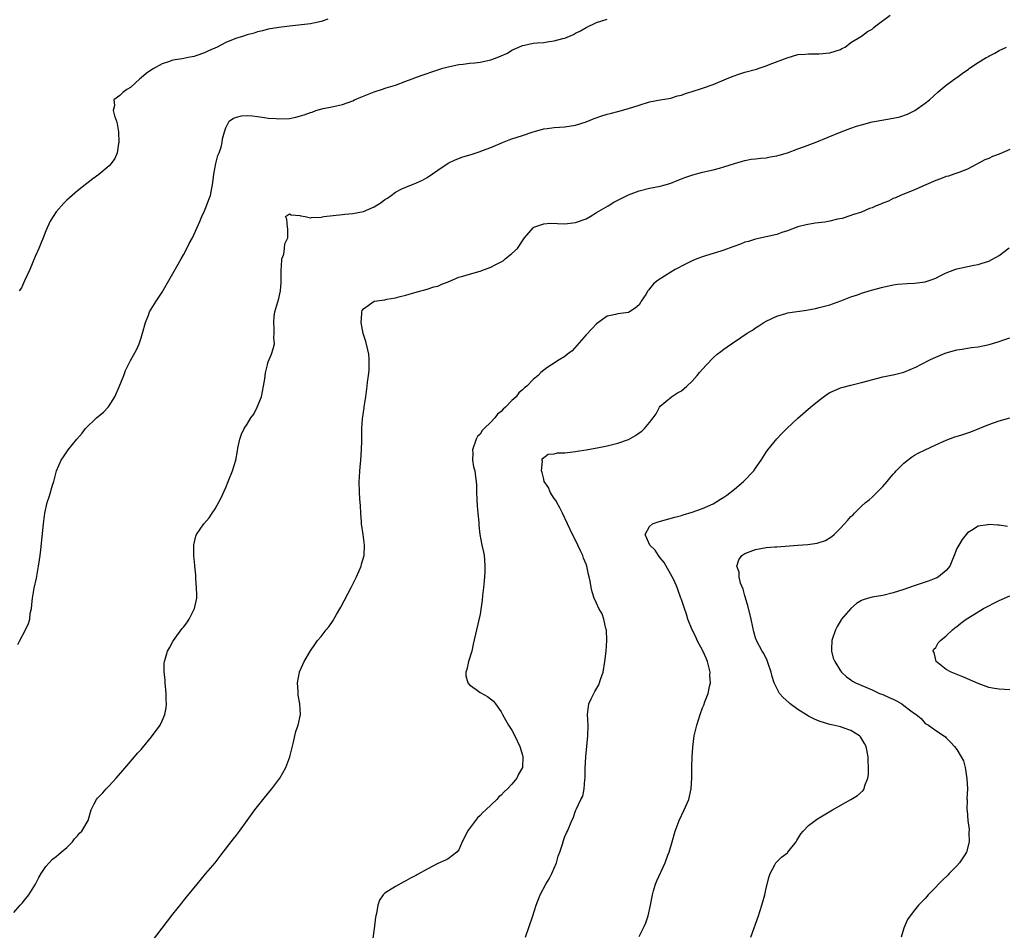
# Model space of a CAD drawing. Units: inches. Extents: x 2610000 to 2613000, y 1491000 to 1494000.
# Drawn here: x 2610508 to 2610694, y 1492608 to 1492780 of the extents above; entities that cross this region are included whole.
import ezdxf

# ---------------------------------------------------------------- set-up
doc = ezdxf.new("R2010")
doc.units = ezdxf.units.IN
doc.header["$MEASUREMENT"] = 0
doc.layers.add('LD26101491_10ft', color=93, linetype='Continuous')

msp = doc.modelspace()

# ---------------------------------------------------------------- linework, layer by layer
at = {"layer": 'LD26101491_10ft'}
for points, elevation in [([(2610507, 1492611.62), (2610508.17, 1492613), (2610508.57, 1492613.43), (2610509, 1492613.94), (2610509.79, 1492615), (2610511.05, 1492617), (2610511.72, 1492618.28), (2610512.15, 1492619), (2610513, 1492620.31), (2610513.63, 1492621), (2610514.31, 1492621.69), (2610515, 1492622.22), (2610515.42, 1492622.58), (2610515.95, 1492623), (2610517, 1492623.94), (2610518.05, 1492625), (2610518.45, 1492625.55), (2610519, 1492626.1), (2610519.4, 1492626.6), (2610519.82, 1492627), (2610521.02, 1492629), (2610521.58, 1492631), (2610522.13, 1492632.13), (2610522.59, 1492633), (2610522.8, 1492633.2), (2610523.78, 1492634.22), (2610524.43, 1492635), (2610525, 1492635.57), (2610526.3, 1492637), (2610527.54, 1492638.46), (2610529.74, 1492641), (2610530.31, 1492641.69), (2610531, 1492642.43), (2610531.25, 1492642.75), (2610533, 1492644.77), (2610534.58, 1492647), (2610535, 1492647.83), (2610535.48, 1492649), (2610535.71, 1492650.29), (2610535.8, 1492651), (2610535.76, 1492651.76), (2610535.74, 1492653), (2610535.55, 1492655), (2610535.53, 1492655.53), (2610535.38, 1492657), (2610535.38, 1492658.62), (2610535.42, 1492659), (2610535.62, 1492659.62), (2610535.99, 1492661), (2610536.38, 1492661.62), (2610537, 1492662.8), (2610537.12, 1492663), (2610537.42, 1492663.42), (2610538.6, 1492665), (2610538.78, 1492665.22), (2610539, 1492665.53), (2610539.66, 1492666.34), (2610540.06, 1492667), (2610541.11, 1492669), (2610541.53, 1492671), (2610541.54, 1492671.54), (2610541.48, 1492673), (2610541.31, 1492674.69), (2610541.31, 1492675.31), (2610541.12, 1492677), (2610541.14, 1492677.14), (2610540.97, 1492679), (2610540.97, 1492681.03), (2610541.35, 1492682.65), (2610541.49, 1492683), (2610542.82, 1492685), (2610543.85, 1492686.15), (2610544.41, 1492687), (2610545, 1492687.81), (2610546.1, 1492689.9), (2610547, 1492691.85), (2610547.47, 1492693), (2610548.26, 1492695), (2610548.89, 1492697), (2610549.23, 1492698.77), (2610549.28, 1492699.28), (2610549.62, 1492701), (2610549.94, 1492701.94), (2610550.44, 1492703), (2610551, 1492703.8), (2610551.73, 1492705), (2610552.28, 1492705.72), (2610552.91, 1492707), (2610553.72, 1492709), (2610554.14, 1492711), (2610554.34, 1492712.34), (2610554.47, 1492713.53), (2610554.84, 1492715), (2610555, 1492715.56), (2610555.64, 1492717), (2610555.94, 1492718.06), (2610556.17, 1492719), (2610556.08, 1492720.08), (2610556.13, 1492721), (2610556.15, 1492721.85), (2610556.04, 1492723), (2610556.15, 1492724.15), (2610556.27, 1492725), (2610557, 1492727.51), (2610557.34, 1492729), (2610557.43, 1492730.57), (2610557.47, 1492731.47), (2610557.43, 1492733), (2610557.52, 1492733.52), (2610557.6, 1492735), (2610557.92, 1492735.92), (2610558.09, 1492737), (2610558.15, 1492737.85), (2610558.69, 1492739), (2610558.7, 1492740.7), (2610558.62, 1492741), (2610558.52, 1492742.52), (2610558.29, 1492743), (2610559, 1492743.52), (2610559.32, 1492743.32), (2610561, 1492743.19), (2610561.13, 1492743.13), (2610561.99, 1492743), (2610563, 1492742.75), (2610563.16, 1492742.84), (2610565, 1492742.91), (2610565.53, 1492743), (2610569, 1492743.37), (2610569.45, 1492743.45), (2610571, 1492743.6), (2610573, 1492743.98), (2610575, 1492744.84), (2610576.33, 1492745.67), (2610577, 1492746.21), (2610577.53, 1492746.47), (2610578.18, 1492747), (2610579, 1492747.59), (2610580.21, 1492748.21), (2610581, 1492748.54), (2610583, 1492749.34), (2610584.1, 1492749.9), (2610585, 1492750.4), (2610587, 1492751.73), (2610588.95, 1492753.05), (2610590.27, 1492753.73), (2610591.74, 1492754.26), (2610593.29, 1492754.71), (2610595, 1492755.26), (2610595.45, 1492755.45), (2610597, 1492756.05), (2610599.2, 1492757), (2610600.5, 1492757.5), (2610601, 1492757.65), (2610601.99, 1492758.01), (2610603, 1492758.32), (2610605, 1492759.02), (2610607, 1492759.56), (2610607.63, 1492759.63), (2610609, 1492759.82), (2610611, 1492759.95), (2610613, 1492760.27), (2610615, 1492760.89), (2610616.5, 1492761.5), (2610617.98, 1492762.02), (2610619, 1492762.31), (2610619.52, 1492762.48), (2610621, 1492762.82), (2610623, 1492763.38), (2610625, 1492764.04), (2610627, 1492764.63), (2610629, 1492765.02), (2610631, 1492765.37), (2610632.24, 1492765.76), (2610633, 1492765.94), (2610633.78, 1492766.22), (2610635, 1492766.59), (2610637, 1492767.23), (2610639, 1492767.94), (2610641.54, 1492769), (2610642.55, 1492769.45), (2610644.04, 1492769.96), (2610645, 1492770.25), (2610647.16, 1492770.84), (2610647.68, 1492771), (2610649, 1492771.46), (2610649.76, 1492771.76), (2610652.94, 1492772.94), (2610655, 1492773.57), (2610656.35, 1492773.65), (2610657, 1492773.74), (2610659, 1492773.71), (2610661, 1492773.89), (2610663, 1492774.52), (2610663.3, 1492774.7), (2610663.91, 1492775), (2610665, 1492775.83), (2610667, 1492777.06), (2610668.1, 1492777.9), (2610669, 1492778.39), (2610669.31, 1492778.69), (2610669.71, 1492779), (2610672.38, 1492781)], 8880), ([(2610507.77, 1492662.23), (2610508.13, 1492663), (2610509.2, 1492665), (2610509.78, 1492666.22), (2610509.98, 1492667), (2610510.1, 1492668.1), (2610510.32, 1492669), (2610510.43, 1492670.43), (2610510.54, 1492671), (2610510.83, 1492672.83), (2610511.24, 1492674.76), (2610511.64, 1492677), (2610511.8, 1492678.2), (2610511.94, 1492679), (2610512.07, 1492680.07), (2610512.57, 1492685), (2610512.85, 1492687), (2610513.3, 1492689), (2610513.73, 1492690.27), (2610514.3, 1492692.3), (2610514.53, 1492693), (2610515.07, 1492695), (2610515.93, 1492697), (2610516.33, 1492697.67), (2610517.26, 1492699), (2610518.86, 1492701), (2610519.86, 1492702.14), (2610520.53, 1492703), (2610522.61, 1492705), (2610523.91, 1492706.09), (2610524.8, 1492707), (2610525, 1492707.27), (2610526.07, 1492709), (2610526.89, 1492710.89), (2610527.73, 1492713), (2610528.07, 1492713.93), (2610529, 1492715.81), (2610530.14, 1492717.86), (2610530.63, 1492719), (2610531, 1492720.08), (2610531.29, 1492721), (2610531.81, 1492723), (2610532.39, 1492724.39), (2610532.62, 1492725), (2610533.87, 1492727), (2610535, 1492728.73), (2610537, 1492732.24), (2610537.98, 1492734.02), (2610538.56, 1492735), (2610539, 1492735.8), (2610539.65, 1492737), (2610540.08, 1492737.92), (2610540.68, 1492739), (2610542.07, 1492742.07), (2610542.46, 1492743), (2610543, 1492744.08), (2610543.36, 1492745), (2610543.79, 1492746.21), (2610544.12, 1492747), (2610544.35, 1492748.35), (2610544.5, 1492749), (2610544.57, 1492749.43), (2610544.71, 1492751), (2610545.12, 1492753), (2610545.48, 1492754.52), (2610545.72, 1492755), (2610546.12, 1492756.12), (2610546.3, 1492757), (2610546.35, 1492757.65), (2610546.73, 1492759), (2610547, 1492759.77), (2610547.64, 1492761), (2610548.42, 1492761.58), (2610549, 1492761.78), (2610549.99, 1492762.01), (2610551, 1492762.06), (2610552.01, 1492761.99), (2610553, 1492761.88), (2610554.29, 1492761.71), (2610555, 1492761.59), (2610556.5, 1492761.5), (2610557, 1492761.44), (2610559, 1492761.53), (2610560.24, 1492761.76), (2610561.82, 1492762.18), (2610563, 1492762.67), (2610563.27, 1492762.73), (2610564.02, 1492763), (2610565.4, 1492763.4), (2610567, 1492763.7), (2610567.92, 1492763.92), (2610569, 1492764.12), (2610571, 1492764.84), (2610571.3, 1492765), (2610572.48, 1492765.52), (2610575, 1492766.53), (2610575.36, 1492766.64), (2610576.41, 1492767), (2610577.28, 1492767.28), (2610579, 1492767.81), (2610581, 1492768.53), (2610582.16, 1492769), (2610583, 1492769.29), (2610584.23, 1492769.77), (2610585, 1492770.01), (2610585.72, 1492770.28), (2610587.99, 1492771), (2610589, 1492771.29), (2610591, 1492771.73), (2610591.79, 1492771.79), (2610593, 1492771.95), (2610594.01, 1492772.01), (2610595, 1492772.14), (2610597, 1492772.55), (2610598.23, 1492773), (2610599, 1492773.32), (2610600.14, 1492773.86), (2610601, 1492774.39), (2610601.43, 1492774.57), (2610602.32, 1492775), (2610603, 1492775.31), (2610603.35, 1492775.35), (2610605, 1492775.72), (2610605.75, 1492775.76), (2610607, 1492775.88), (2610608.04, 1492776.04), (2610609, 1492776.15), (2610610.62, 1492776.62), (2610611, 1492776.7), (2610612.66, 1492777.34), (2610613, 1492777.59), (2610613.97, 1492778.03), (2610615, 1492778.69), (2610617, 1492779.61), (2610619, 1492780.23)], 8890), ([(2610566.24, 1492780.24), (2610565, 1492779.79), (2610563.52, 1492779.52), (2610563, 1492779.4), (2610559, 1492778.96), (2610557, 1492778.71), (2610555, 1492778.34), (2610553.95, 1492778.05), (2610553, 1492777.85), (2610552.36, 1492777.64), (2610551, 1492777.3), (2610550.14, 1492777), (2610549, 1492776.67), (2610547, 1492775.88), (2610545.37, 1492775), (2610543.74, 1492774.26), (2610543, 1492773.9), (2610541.31, 1492773.31), (2610541, 1492773.21), (2610539.91, 1492773), (2610538.79, 1492772.79), (2610537, 1492772.49), (2610536.21, 1492772.21), (2610535, 1492771.82), (2610533.19, 1492770.81), (2610531.98, 1492770.02), (2610531, 1492769.16), (2610530.78, 1492769), (2610529, 1492767.39), (2610528.33, 1492767), (2610527.57, 1492766.43), (2610527, 1492765.87), (2610525.86, 1492765), (2610525.99, 1492763.99), (2610525.76, 1492763), (2610525.97, 1492762.03), (2610526.37, 1492761), (2610526.52, 1492760.52), (2610526.76, 1492759), (2610526.83, 1492757), (2610526.77, 1492756.77), (2610526.49, 1492755), (2610526.05, 1492753.95), (2610525.35, 1492753), (2610525, 1492752.6), (2610523, 1492750.93), (2610521.89, 1492750.11), (2610521, 1492749.43), (2610520.74, 1492749.26), (2610519, 1492747.87), (2610517.99, 1492747), (2610517, 1492746.09), (2610516.45, 1492745.55), (2610515, 1492743.89), (2610514.39, 1492743), (2610513.87, 1492742.13), (2610513, 1492740.3), (2610512.53, 1492739), (2610512.1, 1492737.9), (2610511.73, 1492737), (2610511, 1492735.48), (2610509.99, 1492733), (2610509, 1492730.85), (2610508.44, 1492729.56), (2610508.02, 1492729)], 8900), ([(2610533, 1492606.07), (2610537, 1492611.35), (2610538.63, 1492613.37), (2610539, 1492613.84), (2610539.54, 1492614.46), (2610541.58, 1492617), (2610543.22, 1492619), (2610545, 1492621.04), (2610546.52, 1492623), (2610548.04, 1492625), (2610548.44, 1492625.56), (2610549, 1492626.27), (2610549.61, 1492627), (2610552.5, 1492631), (2610554.47, 1492633.53), (2610555, 1492634.14), (2610555.71, 1492635), (2610557.22, 1492637), (2610558.35, 1492639), (2610559.09, 1492641), (2610559.44, 1492642.56), (2610559.77, 1492643.77), (2610560.03, 1492645), (2610560.22, 1492645.78), (2610560.65, 1492647), (2610561.07, 1492649), (2610560.97, 1492651), (2610560.66, 1492652.66), (2610560.64, 1492653.36), (2610560.56, 1492655), (2610560.89, 1492657), (2610560.92, 1492657.08), (2610561.53, 1492658.47), (2610561.81, 1492659), (2610562.96, 1492661.04), (2610563.8, 1492662.2), (2610564.32, 1492663), (2610565, 1492663.76), (2610565.93, 1492665), (2610566.45, 1492665.55), (2610567.27, 1492666.73), (2610567.38, 1492667), (2610567.87, 1492667.87), (2610568.73, 1492669.27), (2610570.67, 1492673), (2610571.69, 1492675), (2610572.57, 1492677), (2610572.64, 1492677.36), (2610573.13, 1492679), (2610573.19, 1492681), (2610572.92, 1492683), (2610572.63, 1492685), (2610572.59, 1492685.41), (2610572.46, 1492687), (2610572.4, 1492688.41), (2610572.3, 1492689.7), (2610572.22, 1492691), (2610572.15, 1492693), (2610572.23, 1492693.77), (2610572.3, 1492695), (2610572.42, 1492696.42), (2610572.5, 1492697), (2610572.63, 1492699), (2610572.68, 1492700.68), (2610572.7, 1492703), (2610572.79, 1492704.79), (2610573.1, 1492706.9), (2610573.11, 1492707.11), (2610573.43, 1492709), (2610573.47, 1492709.47), (2610573.71, 1492711), (2610573.77, 1492711.77), (2610573.94, 1492713), (2610574.04, 1492713.96), (2610574.09, 1492715), (2610574.03, 1492716.03), (2610574, 1492717), (2610573.82, 1492717.82), (2610573.44, 1492719.44), (2610572.93, 1492720.93), (2610572.53, 1492723), (2610572.69, 1492724.69), (2610572.68, 1492725), (2610572.75, 1492725.25), (2610573, 1492725.59), (2610575, 1492727.01), (2610577, 1492727.31), (2610577.41, 1492727.41), (2610579, 1492727.63), (2610579.93, 1492727.93), (2610581, 1492728.16), (2610582.68, 1492728.68), (2610585, 1492729.29), (2610586.28, 1492729.72), (2610587, 1492729.88), (2610587.76, 1492730.24), (2610589, 1492730.66), (2610591, 1492731.54), (2610591.73, 1492731.73), (2610593, 1492732.15), (2610595, 1492732.67), (2610595.81, 1492733), (2610597, 1492733.44), (2610597.98, 1492733.98), (2610599.33, 1492734.67), (2610599.76, 1492735), (2610601, 1492736.01), (2610602.05, 1492737), (2610603, 1492738.43), (2610603.4, 1492739), (2610605, 1492740.9), (2610605.17, 1492741), (2610607, 1492741.65), (2610608.25, 1492741.75), (2610611, 1492741.63), (2610613, 1492741.86), (2610615, 1492742.59), (2610615.79, 1492743), (2610617, 1492743.75), (2610619.19, 1492745), (2610620.27, 1492745.73), (2610621.6, 1492746.4), (2610623, 1492747.08), (2610625, 1492747.86), (2610627, 1492748.35), (2610629, 1492748.76), (2610629.92, 1492749), (2610631, 1492749.32), (2610632.2, 1492749.8), (2610633, 1492750.09), (2610633.65, 1492750.35), (2610635.15, 1492750.85), (2610637, 1492751.35), (2610639, 1492751.82), (2610640.16, 1492752.16), (2610641, 1492752.38), (2610643, 1492753.04), (2610644.52, 1492753.48), (2610645, 1492753.6), (2610646.17, 1492753.83), (2610647, 1492753.91), (2610647.96, 1492754.04), (2610649, 1492754.1), (2610649.74, 1492754.26), (2610651, 1492754.45), (2610651.42, 1492754.58), (2610653.04, 1492755.04), (2610655, 1492755.8), (2610656.23, 1492756.23), (2610658.23, 1492757), (2610663.13, 1492759), (2610665, 1492759.7), (2610666.04, 1492760.03), (2610667, 1492760.34), (2610669, 1492760.85), (2610669.77, 1492761), (2610673, 1492761.54), (2610674.2, 1492761.8), (2610675.7, 1492762.3), (2610677.06, 1492763), (2610679, 1492764.4), (2610679.8, 1492765), (2610681.46, 1492766.54), (2610683, 1492767.77), (2610684.83, 1492769.17), (2610685, 1492769.27), (2610685.99, 1492770.01), (2610687.17, 1492770.83), (2610687.4, 1492771), (2610689, 1492772.05), (2610690.55, 1492773), (2610690.84, 1492773.16), (2610691, 1492773.28), (2610692.18, 1492773.82), (2610693, 1492774.33), (2610694.37, 1492775)], 8870), ([(2610695, 1492755.66), (2610693, 1492754.78), (2610691.69, 1492754.31), (2610691, 1492753.96), (2610690.3, 1492753.7), (2610687, 1492751.97), (2610685.34, 1492751.34), (2610685, 1492751.19), (2610684.44, 1492751), (2610683.39, 1492750.61), (2610683, 1492750.53), (2610681.9, 1492750.1), (2610681, 1492749.8), (2610679.12, 1492749), (2610677, 1492748.02), (2610674.33, 1492747), (2610673.44, 1492746.56), (2610673, 1492746.41), (2610672.11, 1492745.89), (2610671, 1492745.53), (2610670.66, 1492745.34), (2610669.74, 1492745), (2610669, 1492744.66), (2610668.5, 1492744.5), (2610667, 1492743.85), (2610665.31, 1492743.31), (2610665, 1492743.18), (2610663.37, 1492742.63), (2610662.48, 1492742.48), (2610661, 1492742.11), (2610660.05, 1492741.95), (2610658.27, 1492741.73), (2610656.55, 1492741.45), (2610655, 1492741.05), (2610653, 1492740.3), (2610651.97, 1492739.97), (2610651, 1492739.64), (2610649, 1492739.16), (2610647, 1492738.73), (2610645.68, 1492738.32), (2610645, 1492738.15), (2610644.18, 1492737.82), (2610642.71, 1492737.29), (2610641, 1492736.63), (2610640.44, 1492736.44), (2610637.56, 1492735.56), (2610637, 1492735.41), (2610635.9, 1492735), (2610635, 1492734.63), (2610633, 1492733.63), (2610632.59, 1492733.41), (2610631.81, 1492733), (2610631, 1492732.52), (2610628.61, 1492731), (2610627.72, 1492730.28), (2610627, 1492729.33), (2610626.83, 1492729.17), (2610626.69, 1492729), (2610626.26, 1492728.26), (2610625.43, 1492727), (2610625.25, 1492726.75), (2610625, 1492726.34), (2610624.28, 1492725.72), (2610623.21, 1492725), (2610623, 1492724.91), (2610621, 1492724.66), (2610620.53, 1492724.53), (2610619, 1492724.17), (2610617, 1492722.78), (2610616.13, 1492721.87), (2610615, 1492720.66), (2610612.37, 1492717.63), (2610611.48, 1492717), (2610611, 1492716.6), (2610609.95, 1492715.95), (2610608.5, 1492715), (2610607.58, 1492714.42), (2610607, 1492714.01), (2610606.45, 1492713.55), (2610605.94, 1492713), (2610605, 1492712.26), (2610603.82, 1492711), (2610603.35, 1492710.65), (2610603, 1492710.28), (2610602.29, 1492709.71), (2610601.79, 1492709), (2610601, 1492708.26), (2610599.8, 1492707), (2610599.36, 1492706.64), (2610599, 1492706.21), (2610598.27, 1492705.73), (2610597.78, 1492705), (2610597, 1492704.22), (2610595.75, 1492703), (2610595.4, 1492702.6), (2610595, 1492701.95), (2610594.51, 1492701.49), (2610594.25, 1492701), (2610593.55, 1492699), (2610593.63, 1492698.37), (2610593.58, 1492697), (2610593.78, 1492695.78), (2610594, 1492695), (2610594.12, 1492693.88), (2610594.25, 1492693), (2610594.29, 1492692.29), (2610594.3, 1492691), (2610594.39, 1492689.61), (2610594.42, 1492688.42), (2610594.59, 1492687), (2610594.73, 1492685.27), (2610594.74, 1492684.74), (2610594.93, 1492683), (2610595.34, 1492681), (2610595.65, 1492679.65), (2610595.77, 1492679), (2610595.8, 1492678.2), (2610595.92, 1492677), (2610595.88, 1492675.88), (2610595.77, 1492674.23), (2610595.65, 1492673), (2610595.47, 1492671.47), (2610595.4, 1492670.6), (2610595, 1492667.98), (2610594.3, 1492665), (2610593.72, 1492662.28), (2610593.43, 1492661), (2610592.84, 1492659), (2610592.47, 1492657.53), (2610592.3, 1492657), (2610592.32, 1492656.32), (2610592.66, 1492655), (2610593, 1492654.64), (2610594.26, 1492653.74), (2610595, 1492653.18), (2610596.4, 1492652.4), (2610597.55, 1492651.55), (2610597.9, 1492651), (2610599, 1492649.49), (2610599.24, 1492649), (2610599.86, 1492647.86), (2610600.37, 1492647), (2610601, 1492646.06), (2610601.53, 1492645), (2610602.47, 1492643), (2610603, 1492641.34), (2610603.07, 1492641), (2610602.98, 1492639), (2610602.26, 1492637.74), (2610601.92, 1492637), (2610601, 1492635.87), (2610600.18, 1492635), (2610599.55, 1492634.45), (2610599, 1492633.82), (2610598.53, 1492633.47), (2610598.16, 1492633), (2610596.06, 1492631), (2610595.5, 1492630.5), (2610595, 1492629.93), (2610594.48, 1492629.52), (2610592.61, 1492627), (2610592.09, 1492625.91), (2610591.63, 1492625), (2610591, 1492623.49), (2610590.61, 1492623), (2610589, 1492621.8), (2610588.49, 1492621.51), (2610587, 1492620.9), (2610585, 1492619.82), (2610583.2, 1492618.8), (2610583, 1492618.67), (2610581.89, 1492618.11), (2610581, 1492617.6), (2610580.59, 1492617.41), (2610579, 1492616.57), (2610577.73, 1492615.73), (2610577, 1492615.28), (2610576.73, 1492615), (2610576, 1492614), (2610575.7, 1492613), (2610575.45, 1492611.45), (2610575.31, 1492611), (2610575.25, 1492610.75), (2610575, 1492608.56), (2610574.77, 1492606.77)], 8860), ([(2610603.56, 1492607), (2610604.26, 1492609), (2610604.93, 1492611), (2610605.58, 1492613), (2610606.32, 1492615), (2610607.39, 1492617), (2610608.03, 1492617.97), (2610608.57, 1492619), (2610609.42, 1492621), (2610609.75, 1492622.25), (2610610.03, 1492623), (2610610.57, 1492624.57), (2610610.74, 1492625.26), (2610611, 1492625.96), (2610611.3, 1492626.69), (2610611.49, 1492627), (2610612.3, 1492629), (2610612.56, 1492629.44), (2610613, 1492630.81), (2610613.11, 1492631.11), (2610614.03, 1492633), (2610614.39, 1492633.61), (2610614.65, 1492635), (2610614.77, 1492636.77), (2610614.83, 1492637), (2610614.84, 1492638.84), (2610614.95, 1492641), (2610615.36, 1492645), (2610615.37, 1492647), (2610615.26, 1492649), (2610615.49, 1492650.51), (2610615.53, 1492651), (2610615.96, 1492651.96), (2610616.45, 1492653), (2610616.67, 1492653.33), (2610617.41, 1492654.59), (2610617.78, 1492655.78), (2610618.22, 1492657), (2610618.57, 1492659), (2610618.79, 1492661), (2610618.94, 1492663), (2610618.83, 1492665), (2610618.75, 1492665.25), (2610618.33, 1492667), (2610618.01, 1492668.01), (2610617.44, 1492669), (2610617, 1492670.02), (2610616.53, 1492671), (2610616.16, 1492672.16), (2610615.96, 1492673), (2610615.8, 1492674.2), (2610615.6, 1492675), (2610615.45, 1492675.45), (2610615.14, 1492677), (2610615, 1492677.39), (2610614.52, 1492678.52), (2610614.39, 1492679), (2610613.92, 1492679.92), (2610613.45, 1492681), (2610613, 1492681.92), (2610612.44, 1492683), (2610610.58, 1492687), (2610610.05, 1492688.05), (2610609.47, 1492689), (2610609.33, 1492689.33), (2610609, 1492689.78), (2610608.2, 1492691), (2610607.88, 1492691.88), (2610607.11, 1492693), (2610607, 1492693.42), (2610606.72, 1492694.72), (2610606.59, 1492695), (2610606.8, 1492696.8), (2610606.72, 1492697), (2610606.72, 1492697.28), (2610607.83, 1492698.17), (2610609, 1492698.24), (2610609.62, 1492698.38), (2610611, 1492698.39), (2610611.51, 1492698.49), (2610613, 1492698.63), (2610613.31, 1492698.69), (2610615, 1492698.96), (2610617.44, 1492699.44), (2610619, 1492699.75), (2610621, 1492700.22), (2610623, 1492700.93), (2610624.33, 1492701.67), (2610625, 1492702.17), (2610625.5, 1492702.5), (2610626, 1492703), (2610627, 1492704.13), (2610627.66, 1492705), (2610628.22, 1492705.78), (2610628.85, 1492707), (2610629, 1492707.2), (2610631.14, 1492709), (2610632.27, 1492709.73), (2610633, 1492710.09), (2610634.03, 1492711), (2610635, 1492711.91), (2610635.98, 1492713), (2610636.43, 1492713.57), (2610637, 1492714.22), (2610637.72, 1492715), (2610639, 1492716.34), (2610639.74, 1492717), (2610640.44, 1492717.56), (2610641, 1492717.98), (2610641.61, 1492718.39), (2610642.46, 1492719), (2610644.2, 1492720.2), (2610645.43, 1492721), (2610646.42, 1492721.58), (2610647, 1492721.99), (2610647.63, 1492722.37), (2610648.53, 1492723), (2610649, 1492723.25), (2610651, 1492724.22), (2610652.71, 1492724.71), (2610653, 1492724.81), (2610656.64, 1492725.36), (2610658.33, 1492725.67), (2610659, 1492725.81), (2610661, 1492726.33), (2610663.11, 1492727.11), (2610665, 1492727.86), (2610666.25, 1492728.25), (2610667, 1492728.52), (2610668.9, 1492729.1), (2610671, 1492729.69), (2610673, 1492730.12), (2610673.78, 1492730.22), (2610675.62, 1492730.38), (2610677, 1492730.42), (2610677.49, 1492730.51), (2610679, 1492730.7), (2610679.93, 1492731), (2610681, 1492731.38), (2610681.81, 1492731.81), (2610683, 1492732.39), (2610684.61, 1492733), (2610685, 1492733.16), (2610688.18, 1492733.81), (2610689, 1492733.94), (2610689.79, 1492734.21), (2610691, 1492734.57), (2610693, 1492735.64), (2610694.88, 1492737.12)], 8850), ([(2610625, 1492607.1), (2610625.99, 1492609), (2610626.3, 1492609.7), (2610626.74, 1492611), (2610627.17, 1492613), (2610627.52, 1492615), (2610627.76, 1492615.76), (2610628.08, 1492617), (2610628.35, 1492617.65), (2610629.91, 1492621), (2610630.46, 1492622.46), (2610630.69, 1492623), (2610631.27, 1492625), (2610631.82, 1492627), (2610632.55, 1492629), (2610633.53, 1492631), (2610634.43, 1492633), (2610634.86, 1492635), (2610634.94, 1492637.06), (2610634.98, 1492639), (2610635.04, 1492641), (2610635.14, 1492642.86), (2610635.43, 1492645), (2610635.94, 1492647), (2610636.55, 1492649), (2610637, 1492650.3), (2610637.2, 1492650.8), (2610637.4, 1492651.4), (2610638.06, 1492653), (2610638.29, 1492654.29), (2610638.52, 1492655), (2610638.38, 1492656.38), (2610638.42, 1492657), (2610638.26, 1492657.74), (2610637.91, 1492659), (2610637.66, 1492659.66), (2610637.06, 1492661.06), (2610635.98, 1492663), (2610635.69, 1492663.69), (2610635, 1492665), (2610634.24, 1492667), (2610633.95, 1492667.95), (2610633.58, 1492669), (2610633, 1492670.69), (2610632.91, 1492671), (2610632.39, 1492672.39), (2610632.2, 1492673), (2610631.54, 1492674.46), (2610631.28, 1492675), (2610629.72, 1492677.72), (2610629, 1492678.56), (2610628.66, 1492679), (2610628.02, 1492680.02), (2610627.02, 1492681), (2610626.14, 1492683), (2610627, 1492684.51), (2610627.56, 1492685), (2610628.61, 1492685.39), (2610631.75, 1492686.25), (2610633, 1492686.57), (2610633.32, 1492686.68), (2610635, 1492687.18), (2610637, 1492687.88), (2610639, 1492688.79), (2610640.37, 1492689.63), (2610641, 1492690.04), (2610641.57, 1492690.43), (2610643, 1492691.57), (2610644.72, 1492693), (2610646.67, 1492695), (2610647, 1492695.52), (2610648.04, 1492697), (2610649, 1492698.54), (2610649.32, 1492699), (2610650.98, 1492701.02), (2610651.96, 1492702.04), (2610652.91, 1492703), (2610655, 1492704.92), (2610657.37, 1492707), (2610659, 1492708.37), (2610660.52, 1492709.48), (2610661, 1492709.77), (2610662.33, 1492710.33), (2610663, 1492710.65), (2610663.25, 1492710.75), (2610665, 1492711.19), (2610667, 1492711.65), (2610671, 1492712.73), (2610672.89, 1492713.11), (2610673, 1492713.12), (2610674.49, 1492713.51), (2610675, 1492713.61), (2610677.37, 1492714.63), (2610678.06, 1492715), (2610679.99, 1492715.99), (2610681, 1492716.45), (2610682.79, 1492717.21), (2610683, 1492717.31), (2610685, 1492717.86), (2610685.97, 1492717.97), (2610687.71, 1492718.29), (2610689, 1492718.44), (2610691.12, 1492718.88), (2610693, 1492719.4), (2610693.64, 1492719.64), (2610695, 1492720.09)], 8840), ([(2610646.08, 1492607), (2610647.56, 1492611), (2610648.21, 1492613), (2610648.73, 1492615), (2610649, 1492616.25), (2610649.54, 1492618.46), (2610649.75, 1492619), (2610650.66, 1492620.67), (2610650.82, 1492621), (2610650.89, 1492621.11), (2610651.9, 1492622.1), (2610653, 1492622.93), (2610653.08, 1492623), (2610654.67, 1492625), (2610654.78, 1492625.22), (2610655, 1492625.54), (2610655.53, 1492626.47), (2610655.98, 1492627), (2610657, 1492628.04), (2610658.22, 1492629), (2610658.69, 1492629.31), (2610661.53, 1492631), (2610665, 1492632.97), (2610666.25, 1492633.75), (2610667.31, 1492634.69), (2610667.47, 1492635), (2610667.59, 1492635.59), (2610668.17, 1492637), (2610668.3, 1492637.7), (2610668.3, 1492639), (2610668.26, 1492640.26), (2610668.26, 1492641), (2610667.87, 1492643), (2610667.56, 1492643.56), (2610667, 1492644.47), (2610666.79, 1492644.79), (2610666.62, 1492645), (2610665, 1492646), (2610663.52, 1492646.48), (2610663, 1492646.68), (2610662.76, 1492646.76), (2610661.64, 1492647), (2610661, 1492647.12), (2610659, 1492647.73), (2610658.14, 1492648.14), (2610657, 1492648.72), (2610656.82, 1492648.82), (2610655, 1492649.98), (2610653.55, 1492651), (2610653.25, 1492651.25), (2610652.21, 1492652.21), (2610651.54, 1492653), (2610651, 1492653.97), (2610650.52, 1492655), (2610650.16, 1492656.16), (2610649.93, 1492657), (2610649.38, 1492658.62), (2610649.2, 1492659.2), (2610648.55, 1492660.55), (2610648.26, 1492661), (2610647.19, 1492663), (2610647, 1492663.49), (2610646.64, 1492664.64), (2610646.47, 1492665.53), (2610646.15, 1492667), (2610645.56, 1492669.56), (2610645.12, 1492671), (2610645.1, 1492671.1), (2610645, 1492671.4), (2610644.65, 1492672.65), (2610644.18, 1492673.82), (2610643.87, 1492675), (2610643.88, 1492675.88), (2610643.44, 1492677), (2610643.81, 1492678.19), (2610644.41, 1492679), (2610645, 1492679.4), (2610647, 1492680.18), (2610649, 1492680.53), (2610650.65, 1492680.65), (2610651, 1492680.69), (2610655, 1492680.96), (2610656.89, 1492681.11), (2610658.65, 1492681.35), (2610660.17, 1492681.83), (2610661.41, 1492682.59), (2610661.86, 1492683), (2610663, 1492684.17), (2610663.77, 1492685), (2610664.37, 1492685.63), (2610665, 1492686.36), (2610665.34, 1492686.66), (2610665.66, 1492687), (2610667, 1492688.31), (2610667.75, 1492689), (2610668.44, 1492689.56), (2610669, 1492690.04), (2610669.93, 1492691), (2610671, 1492692.03), (2610671.81, 1492693), (2610672.37, 1492693.63), (2610673, 1492694.38), (2610673.31, 1492694.69), (2610673.56, 1492695), (2610675, 1492696.46), (2610676.42, 1492697.58), (2610677, 1492697.96), (2610677.67, 1492698.33), (2610679, 1492699), (2610681, 1492699.93), (2610683, 1492700.8), (2610684.6, 1492701.4), (2610685.76, 1492701.76), (2610687.62, 1492702.38), (2610691, 1492703.74), (2610693, 1492704.46), (2610695, 1492704.99)], 8830), ([(2610694.53, 1492684.53), (2610693, 1492684.73), (2610692.73, 1492684.73), (2610691, 1492684.85), (2610690.81, 1492684.81), (2610689, 1492684.55), (2610687.73, 1492683.73), (2610687, 1492683.29), (2610686.75, 1492683), (2610685.98, 1492682.02), (2610685.36, 1492681), (2610685, 1492680.36), (2610684.5, 1492679), (2610684.03, 1492677.97), (2610683.64, 1492677), (2610683, 1492676.21), (2610681.5, 1492675), (2610681.19, 1492674.81), (2610681, 1492674.74), (2610679.74, 1492674.26), (2610676.75, 1492673.25), (2610675, 1492672.62), (2610673, 1492671.95), (2610671, 1492671.5), (2610669, 1492671.19), (2610668.32, 1492671), (2610667.32, 1492670.68), (2610667, 1492670.53), (2610666.05, 1492669.95), (2610664.95, 1492669.05), (2610663.21, 1492667), (2610663.13, 1492666.87), (2610662.39, 1492665.61), (2610662.07, 1492665), (2610661.39, 1492663), (2610661.33, 1492661.33), (2610661.34, 1492661), (2610661.66, 1492659.66), (2610661.94, 1492659), (2610663, 1492657.24), (2610663.19, 1492657), (2610664.13, 1492656.13), (2610665, 1492655.57), (2610665.32, 1492655.32), (2610665.87, 1492655), (2610669, 1492653.67), (2610670.42, 1492653), (2610671, 1492652.78), (2610672.24, 1492652.24), (2610673, 1492651.88), (2610673.61, 1492651.61), (2610674.6, 1492651), (2610675, 1492650.72), (2610676.31, 1492649.69), (2610677, 1492649.19), (2610677.32, 1492649), (2610678.24, 1492648.24), (2610679, 1492647.34), (2610679.64, 1492647), (2610681, 1492646), (2610682.82, 1492644.82), (2610683, 1492644.59), (2610683.82, 1492643.82), (2610684.57, 1492643), (2610685, 1492642.4), (2610685.83, 1492641), (2610686.24, 1492640.24), (2610686.54, 1492639), (2610686.65, 1492638.65), (2610686.9, 1492636.9), (2610686.98, 1492635), (2610686.9, 1492633.1), (2610686.91, 1492632.91), (2610686.87, 1492631), (2610686.91, 1492630.91), (2610687.06, 1492629), (2610687.33, 1492627.33), (2610687.28, 1492626.72), (2610687.3, 1492625), (2610686.8, 1492623), (2610686.35, 1492622.35), (2610685.5, 1492621), (2610685, 1492620.44), (2610683.53, 1492619), (2610683.29, 1492618.71), (2610682.27, 1492617.73), (2610681.5, 1492617), (2610681, 1492616.41), (2610679.59, 1492615), (2610679.34, 1492614.66), (2610679, 1492614.26), (2610677.77, 1492613), (2610677, 1492612.1), (2610676.16, 1492611), (2610675.69, 1492610.31), (2610675.12, 1492609), (2610675, 1492608.69), (2610674.49, 1492607)], 8820), ([(2610695, 1492653.68), (2610693, 1492653.77), (2610692.07, 1492653.93), (2610691, 1492654.13), (2610689, 1492654.88), (2610687, 1492655.77), (2610686.13, 1492656.13), (2610683.89, 1492657), (2610683, 1492657.54), (2610681.1, 1492659), (2610680.72, 1492660.72), (2610680.54, 1492661), (2610680.66, 1492661.35), (2610681, 1492661.69), (2610681.47, 1492662.53), (2610681.9, 1492663), (2610683, 1492663.87), (2610684.16, 1492665), (2610684.62, 1492665.38), (2610685, 1492665.62), (2610685.74, 1492666.26), (2610686.78, 1492667), (2610689, 1492668.4), (2610690.04, 1492669), (2610691, 1492669.52), (2610692, 1492670), (2610693, 1492670.53), (2610695, 1492671.42)], 8810)]:
    msp.add_lwpolyline(points, dxfattribs=dict(at, elevation=elevation))

doc.saveas('drawing.dxf')
